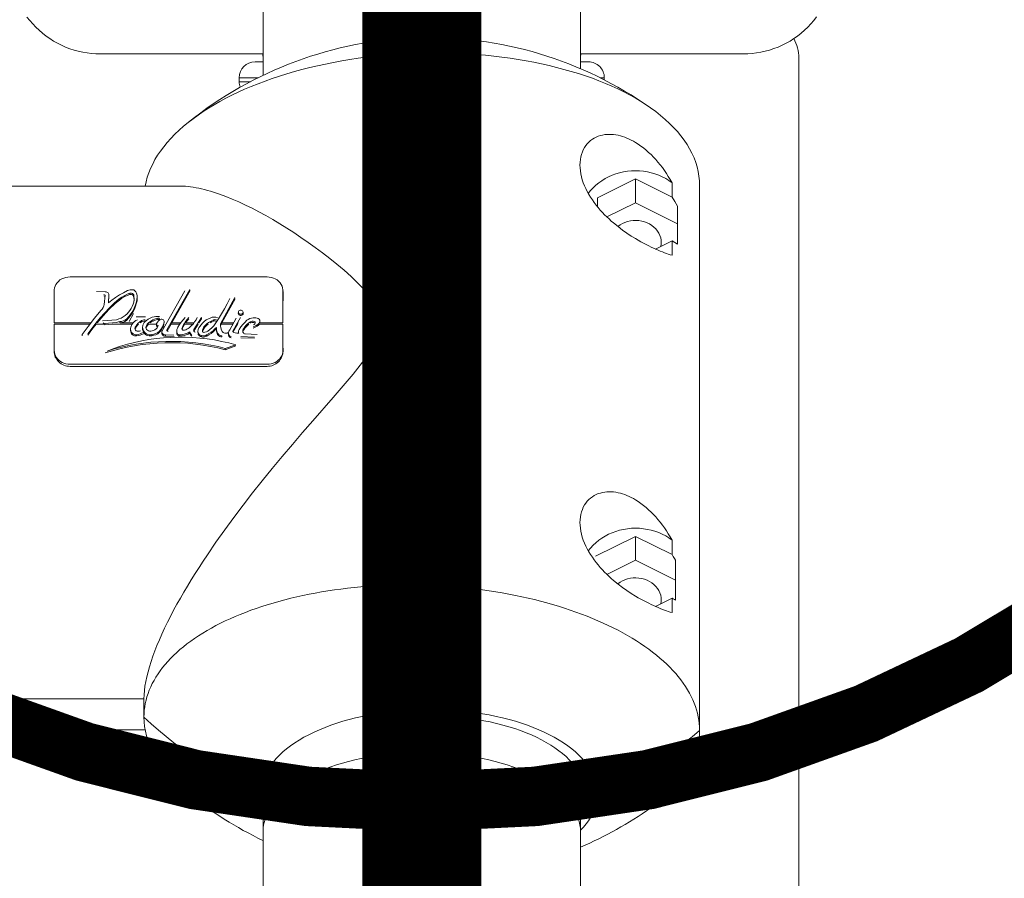
# Model space of a CAD drawing. Units: millimetres. Extents: x -5459 to 5774, y -11448 to 3265.
# Drawn here: x -51 to 73, y -156 to -48 of the extents above; entities that cross this region are included whole.
import ezdxf

# ---------------------------------------------------------------- set-up
doc = ezdxf.new("R2010")
doc.units = ezdxf.units.MM
doc.header["$MEASUREMENT"] = 0
doc.linetypes.add('CENTERX2', pattern=[4, 2.5, -0.5, 0.5, -0.5])
doc.layers.add('PRO_Equipment', color=7, linetype='Continuous', lineweight=20)
doc.layers.add('PRO_Free Space', color=104, linetype='CENTERX2', lineweight=20)
doc.layers.add('PRO_Setout Point', color=5, linetype='Continuous')

# ---------------------------------------------------------------- blocks, each defined once
blk = doc.blocks.new('ORIGIN')
at = {"layer": 'PRO_Setout Point', "const_width": 15}
blk.add_lwpolyline([(0, -262.5), (0, 262.5)], dxfattribs=at)
at = {"layer": 'PRO_Setout Point', "const_width": 7.5}
blk.add_lwpolyline([(-146.25, 0, 1), (146.25, 0, 1)], format="xyb", close=True, dxfattribs=at)

msp = doc.modelspace()

# ---------------------------------------------------------------- linework, layer by layer
at = {"layer": 'PRO_Equipment'}
for p, q in [((-21, -53), (-20, -53)), ((20, -53), (21, -53)), ((-23, -55), (-20.61, -55)), ((-23, -55.5), (-21.58, -55.5)), ((22.46, -55), (23, -55)), ((-30.42, -68.66), (-52.78, -68.66)), ((26.93, -70.74), (32.23, -73.39)), ((-46.31, -81.72), (-46.32, -81.89)), ((-17.48, -81.89), (-17.49, -81.72)), ((-39.42, -82.43), (-39.43, -82.28)), ((-36.29, -82.36), (-36.3, -82.52)), ((-35.86, -82.64), (-35.87, -82.49)), ((-37.21, -85.58), (-37.22, -85.42)), ((-36.87, -85.72), (-36.31, -84.72)), ((-36, -85.11), (-34.79, -85.12)), ((-23.11, -84.53), (-23.12, -84.68)), ((-22.51, -84.68), (-22.52, -84.53)), ((-41.7, -85.89), (-46.31, -85.89)), ((-38.04, -85.89), (-38.04, -85.73)), ((-36.68, -86.6), (-36.69, -86.75)), ((-35.17, -86.39), (-35.18, -86.54)), ((-33.42, -86.02), (-33.43, -86.17)), ((-32.45, -85.85), (-32.46, -85.7)), ((-31.59, -86.05), (-32.07, -86.91)), ((-26.93, -86.05), (-27.13, -86.2)), ((-25.87, -86.52), (-25.88, -86.67)), ((-21.58, -85.76), (-21.58, -85.91)), ((-20.38, -85.88), (-20.39, -85.73)), ((-32.75, -86.97), (-32.76, -87.12)), ((-30.86, -86.86), (-30.87, -87.01)), ((-30.84, -87.3), (-30.83, -87.15)), ((-28.69, -86.86), (-28.72, -86.93)), ((-24.33, -87.12), (-24.34, -87.27)), ((-23.09, -86.97), (-23.1, -87.12)), ((-21.07, -87.67), (-22.79, -87.61)), ((-21.07, -87.83), (-22.79, -87.77)), ((-23.41, -88.79), (-24.76, -89.26)), ((-24.76, -89.1), (-24.76, -89.26)), ((26.91, -115.78), (31.98, -118.31)), ((-52.78, -137.15), (-34.86, -137.15)), ((-20, -151.1), (-20, -164.8))]:
    msp.add_line(p, q, dxfattribs=at)
for points in [[(20, -53.86), (20, 0, 0.414214), (0, 20, 0.414214), (-20, 0), (-20, -54.7)], [(47.5, -360), (47.5, -52.5, 0.127321), (46.87, -50.07)], [(-20, -53), (-20, -52.5, 0.041889), (-20.04, -52)], [(-21, -53, 0.414188), (-23, -55), (-23, -55.5, 0.089562), (-22.87, -56.2)], [(23, -55.27), (23, -55, 0.414223), (21, -53)]]:
    msp.add_lwpolyline(points, format="xyb", dxfattribs=at)
for points in [[(-20, -52), (-24.11, -52), (-28.23, -52), (-32.34, -52), (-36.43, -52), (-40.5, -52), (-41.06, -51.99), (-41.62, -51.95), (-42.17, -51.88), (-42.72, -51.78), (-43.27, -51.66), (-43.81, -51.51), (-44.35, -51.34), (-44.88, -51.13), (-45.4, -50.9), (-45.9, -50.65), (-46.39, -50.38), (-46.87, -50.07), (-47.34, -49.75), (-47.79, -49.4), (-48.22, -49.02), (-48.63, -48.63), (-49.02, -48.22), (-49.39, -47.79), (-49.74, -47.35)], [(49.75, -47.34), (49.4, -47.79), (49.02, -48.22), (48.63, -48.63), (48.22, -49.02), (47.79, -49.39), (47.35, -49.74), (46.88, -50.07), (46.4, -50.37), (45.9, -50.65), (45.4, -50.9), (44.89, -51.13), (44.36, -51.33), (43.83, -51.51), (43.28, -51.66), (42.73, -51.78), (42.18, -51.88), (41.62, -51.95), (41.06, -51.99), (40.5, -52), (30.26, -52), (20, -52)], [(28.82, -58.78), (28.01, -58.23), (27.2, -57.69), (26.37, -57.17), (25.54, -56.67), (24.69, -56.18), (23.84, -55.71), (22.97, -55.26), (22.1, -54.82), (21.22, -54.4), (20.33, -54), (19.43, -53.62), (18.52, -53.25), (17.61, -52.9), (16.69, -52.58), (15.76, -52.27), (14.83, -51.97), (13.89, -51.7), (12.95, -51.45), (12, -51.21), (11.05, -51), (10.09, -50.8), (9.13, -50.63), (8.17, -50.47), (7.2, -50.33), (6.23, -50.21), (5.26, -50.11), (4.28, -50.04), (3.31, -49.98), (2.33, -49.94), (1.35, -49.92), (0.37, -49.92), (-0.6, -49.94), (-1.58, -49.98), (-2.55, -50.05), (-3.53, -50.13), (-4.5, -50.23), (-5.47, -50.35), (-6.44, -50.49), (-7.4, -50.65), (-8.36, -50.83), (-9.32, -51.02), (-10.27, -51.24), (-11.22, -51.48), (-12.16, -51.74), (-13.1, -52.01), (-14.03, -52.3), (-14.95, -52.62), (-15.87, -52.95), (-16.78, -53.3), (-17.69, -53.66), (-18.58, -54.05), (-19.47, -54.45), (-20.36, -54.87), (-21.23, -55.31), (-22.09, -55.77), (-22.95, -56.24), (-23.79, -56.73), (-24.63, -57.24), (-25.45, -57.76), (-26.26, -58.3), (-27.06, -58.85), (-27.85, -59.42), (-28.63, -60.01), (-29.4, -60.61)], [(28.83, -58.79), (28.2, -58.36), (27.55, -57.95), (26.87, -57.54), (26.17, -57.15), (25.45, -56.77), (24.7, -56.41), (23.93, -56.06), (23.14, -55.71), (22.32, -55.39), (21.49, -55.07), (20.62, -54.76), (19.74, -54.47), (18.84, -54.2), (17.92, -53.94), (16.99, -53.69), (16.05, -53.46), (15.09, -53.24), (14.12, -53.04), (13.14, -52.86), (12.14, -52.69), (11.12, -52.53), (10.1, -52.4), (9.06, -52.27), (8.01, -52.17), (6.95, -52.07), (5.89, -52), (4.83, -51.94), (3.76, -51.9), (2.69, -51.88), (1.61, -51.87), (0.53, -51.88), (-0.55, -51.91), (-1.63, -51.95), (-2.7, -52.01), (-3.77, -52.08), (-4.83, -52.17), (-5.89, -52.28), (-6.95, -52.41), (-8, -52.55), (-9.05, -52.7), (-10.09, -52.88), (-11.12, -53.06), (-12.13, -53.27), (-13.13, -53.48), (-14.12, -53.72), (-15.09, -53.96), (-16.05, -54.22), (-16.99, -54.5), (-17.92, -54.79), (-18.83, -55.09), (-19.74, -55.41), (-20.62, -55.75), (-21.48, -56.09), (-22.32, -56.45), (-23.13, -56.82), (-23.93, -57.2), (-24.7, -57.59), (-25.44, -57.99), (-26.16, -58.4), (-26.86, -58.82), (-27.54, -59.26), (-28.19, -59.7), (-28.82, -60.16), (-29.42, -60.62)], [(35, -68.57), (34.98, -67.98), (34.92, -67.4), (34.82, -66.82), (34.69, -66.24), (34.51, -65.66), (34.3, -65.09), (34.04, -64.52), (33.75, -63.96), (33.42, -63.41), (33.05, -62.86), (32.65, -62.32), (32.21, -61.79), (31.73, -61.26), (31.22, -60.75), (30.67, -60.24), (30.09, -59.74), (29.48, -59.26), (28.83, -58.79)], [(-29.42, -60.62), (-30.02, -61.11), (-30.58, -61.62), (-31.11, -62.12), (-31.61, -62.64), (-32.08, -63.16), (-32.51, -63.69), (-32.91, -64.23), (-33.28, -64.77), (-33.61, -65.32), (-33.9, -65.87), (-34.17, -66.42), (-34.39, -66.98), (-34.58, -67.53), (-34.74, -68.1), (-34.86, -68.66)], [(29.44, -76.58), (31.53, -75.54), (31.53, -77.35), (31.3, -77.29), (31.06, -77.21), (30.82, -77.13), (30.57, -77.04), (30.31, -76.94), (30.05, -76.84), (29.77, -76.72), (29.49, -76.6), (29.2, -76.47), (28.9, -76.33), (28.59, -76.18), (28.28, -76.02), (27.95, -75.85), (27.61, -75.67), (27.27, -75.47), (26.93, -75.27), (26.4, -74.94), (25.85, -74.58), (25.3, -74.19), (24.73, -73.76), (24.16, -73.29), (23.88, -73.05), (23.6, -72.79), (23.32, -72.53), (23.04, -72.25), (22.76, -71.96), (22.49, -71.67), (22.23, -71.36), (21.97, -71.04), (21.72, -70.72), (21.49, -70.38), (21.26, -70.04), (21.04, -69.69), (20.84, -69.33), (20.66, -68.97), (20.5, -68.6), (20.35, -68.23), (20.22, -67.85), (20.12, -67.47), (20.04, -67.1), (19.98, -66.73), (19.94, -66.36), (19.93, -66), (19.94, -65.64), (19.98, -65.3), (20.04, -64.97), (20.12, -64.66), (20.23, -64.35), (20.35, -64.07), (20.5, -63.8), (20.67, -63.55), (20.85, -63.32), (21.05, -63.11), (21.26, -62.92), (21.49, -62.75), (21.73, -62.61), (21.98, -62.48), (22.24, -62.37), (22.5, -62.28), (22.77, -62.22), (23.05, -62.17), (23.32, -62.14), (23.6, -62.13), (23.88, -62.13), (24.17, -62.16), (24.45, -62.19), (24.74, -62.25), (25.02, -62.32), (25.3, -62.4), (25.58, -62.49), (25.85, -62.6), (26.13, -62.72), (26.4, -62.85), (26.66, -62.99), (26.93, -63.14), (27.27, -63.36), (27.61, -63.6), (27.95, -63.85), (28.27, -64.12), (28.58, -64.4), (28.89, -64.69), (29.19, -64.99), (29.48, -65.31), (29.76, -65.64), (30.04, -65.97), (30.31, -66.32), (30.57, -66.68), (30.82, -67.05), (31.06, -67.43), (31.3, -67.82), (31.53, -68.22)], [(22.13, -71.24), (22.13, -70.14), (26.93, -67.74), (31.53, -70.04), (31.53, -68.22), (31.14, -67.94), (30.73, -67.69), (30.29, -67.47), (29.85, -67.28), (29.38, -67.11), (28.91, -66.97), (28.42, -66.86), (27.93, -66.79), (27.43, -66.74), (26.93, -66.72), (26.42, -66.74), (25.92, -66.79), (25.42, -66.87), (24.93, -66.98), (24.45, -67.12), (23.98, -67.29), (23.53, -67.49), (23.09, -67.71), (22.68, -67.97), (22.29, -68.25), (21.92, -68.55), (21.58, -68.87), (21.27, -69.22), (20.98, -69.58)], [(26.93, -67.74), (26.93, -70.74), (23.33, -72.54)], [(32.23, -71.16), (32.23, -75.96), (31.89, -75.74), (31.53, -75.54)], [(30.14, -76.23), (30.17, -76.01), (30.18, -75.79), (30.16, -75.47), (30.1, -75.17), (30, -74.87), (29.86, -74.58), (29.69, -74.31), (29.49, -74.05), (29.25, -73.82), (28.98, -73.61), (28.69, -73.42), (28.38, -73.27), (28.05, -73.14), (27.71, -73.05), (27.35, -72.99), (26.99, -72.97), (26.63, -72.98), (26.28, -73.03), (25.93, -73.11), (25.6, -73.22), (25.28, -73.36), (24.98, -73.53), (24.7, -73.73)], [(-29.21, -81.66), (-32.1, -86.78), (-32.11, -86.83)], [(-29.19, -81.8), (-31.5, -85.89), (-30.39, -85.89)], [(-40.22, -85.62), (-39.63, -85.6), (-39.03, -85.55), (-38.44, -85.48), (-38.15, -85.39), (-37.86, -85.27), (-37.6, -85.12), (-37.35, -84.95), (-37.13, -84.75), (-36.93, -84.54), (-36.77, -84.31), (-36.63, -84.06), (-36.48, -83.81), (-36.37, -83.54), (-36.29, -83.26), (-36.25, -82.97), (-36.24, -82.83), (-36.26, -82.59), (-36.29, -82.36)], [(-39.89, -82.56), (-39.97, -82.5), (-40.07, -82.46)], [(-36.79, -82.14), (-37.12, -82.27), (-37.43, -82.42)], [(-36.79, -82.3), (-37.11, -82.43), (-37.42, -82.57)], [(-36.29, -82.36), (-36.35, -82.27), (-36.44, -82.2), (-36.55, -82.15), (-36.67, -82.13), (-36.79, -82.14)], [(-36.26, -83.05), (-36.25, -82.98), (-36.27, -82.74), (-36.3, -82.52), (-36.36, -82.43), (-36.45, -82.35), (-36.55, -82.31), (-36.67, -82.29), (-36.79, -82.3), (-36.79, -82.14)], [(-27.14, -86.04), (-27.3, -86.21), (-27.44, -86.4), (-27.55, -86.61), (-27.59, -86.68), (-27.62, -86.77), (-27.63, -86.85), (-27.63, -86.87), (-27.62, -86.95), (-27.58, -87.03), (-27.54, -87.1), (-27.33, -87.07), (-27.14, -87.01), (-26.96, -86.91), (-26.69, -86.71), (-26.44, -86.49), (-26.21, -86.25), (-26.01, -86), (-25.59, -85.39), (-25.21, -84.76), (-24.84, -84.13), (-24.5, -83.48), (-24.18, -82.82)], [(-23.54, -82.7), (-25.34, -86), (-25.35, -86.16), (-25.35, -86.28), (-25.32, -86.48), (-25.27, -86.68), (-25.19, -86.88), (-25.13, -86.98), (-25.04, -87.08), (-24.93, -87.14), (-24.79, -87.18), (-24.65, -87.19), (-24.52, -87.16), (-24.4, -87.1)], [(-23.52, -82.84), (-25.19, -85.89), (-23.71, -85.89)], [(-17.48, -81.99), (-17.48, -82.74), (-17.49, -83.51), (-17.49, -84.29), (-17.49, -85.08), (-17.49, -85.89)], [(-38.73, -83.37), (-39.35, -83.98), (-39.94, -84.6), (-40.51, -85.25), (-41.06, -85.91), (-41.58, -86.58), (-42.07, -87.27)], [(-38.72, -83.52), (-39.3, -84.09), (-39.86, -84.68), (-40.39, -85.27), (-40.91, -85.89)], [(-34.86, -85.48), (-35.02, -85.5), (-35.16, -85.54), (-35.3, -85.6), (-35.29, -85.76), (-35.48, -85.89)], [(-33.87, -85.51), (-34.07, -85.61), (-34.26, -85.74), (-34.43, -85.89), (-34.58, -86.05), (-34.7, -86.23), (-34.69, -86.39)], [(-33.25, -85.3), (-33.47, -85.34), (-33.68, -85.41), (-33.87, -85.51), (-33.86, -85.66), (-34.06, -85.77), (-34.24, -85.89)], [(-32.99, -85.33), (-33.08, -85.3), (-33.16, -85.29), (-33.25, -85.3), (-33.25, -85.46), (-33.47, -85.5), (-33.67, -85.57), (-33.86, -85.66)], [(-32.98, -85.5), (-33.06, -85.47), (-33.16, -85.45), (-33.25, -85.46)], [(-29.36, -85.21), (-29.57, -85.46), (-29.77, -85.72), (-29.95, -85.99), (-30.07, -86.2), (-30.15, -86.42), (-30.21, -86.65), (-30.19, -86.72), (-30.15, -86.77), (-30.09, -86.82), (-29.91, -86.8), (-29.74, -86.75), (-29.58, -86.69), (-29.43, -86.6), (-29.3, -86.49), (-29.05, -86.27), (-28.82, -86.03), (-28.62, -85.77), (-28.44, -85.5), (-28.29, -85.22)], [(-29.34, -85.36), (-29.56, -85.62), (-29.77, -85.89), (-28.71, -85.89)], [(-28.08, -85.89), (-27.75, -85.37), (-27.76, -85.22), (-28.7, -86.71), (-28.73, -86.77), (-28.74, -86.84), (-28.74, -86.85), (-28.73, -86.92), (-28.69, -86.98), (-28.63, -87.03), (-28.56, -87.06)], [(-27.62, -86.95), (-27.59, -86.85), (-27.54, -86.76), (-27.43, -86.56), (-27.29, -86.37), (-27.13, -86.2), (-27.14, -86.04), (-26.85, -85.84), (-26.55, -85.66), (-26.23, -85.51)], [(-25.88, -85.52), (-25.96, -85.49), (-26.05, -85.47), (-26.14, -85.48), (-26.23, -85.51), (-26.22, -85.67), (-26.45, -85.77), (-26.67, -85.89)], [(-22.85, -85.19), (-23.76, -86.83), (-23.75, -86.98), (-23.77, -87.03)], [(-46.32, -89.47), (-46.32, -88.6), (-46.31, -87.74), (-46.31, -86.89), (-46.31, -86.05)], [(-40.13, -85.89), (-40.06, -85.97), (-39.99, -86.05), (-41.04, -86.05), (-41.57, -86.73), (-42.07, -87.43)], [(-36.04, -86.34), (-36.09, -86.42), (-36.12, -86.51), (-36.13, -86.59), (-36.13, -86.62), (-36.11, -86.72), (-36.07, -86.81), (-35.99, -86.9), (-35.85, -86.93), (-35.71, -86.94), (-35.56, -86.92), (-35.43, -86.87)], [(-36.03, -86.5), (-36.09, -86.59), (-36.12, -86.7)], [(-35.3, -85.6), (-35.52, -85.76), (-35.72, -85.94), (-35.9, -86.13), (-36.04, -86.34), (-36.03, -86.5), (-35.93, -86.34), (-35.81, -86.19), (-35.67, -86.05)], [(-34.85, -85.64), (-35.01, -85.65), (-35.16, -85.7), (-35.29, -85.76)], [(-33.42, -86.05), (-34.42, -86.05), (-34.57, -86.21), (-34.69, -86.39), (-34.72, -86.47), (-34.74, -86.55)], [(-32.11, -86.84), (-32.11, -86.83), (-32.09, -86.89), (-32.04, -86.94), (-31.97, -86.96)], [(-30.5, -86.05), (-31.59, -86.05), (-31.54, -85.97), (-31.5, -85.89)], [(-29.94, -86.15), (-30.04, -86.33), (-30.13, -86.53), (-30.19, -86.72)], [(-28.84, -86.05), (-29.88, -86.05), (-29.94, -86.15), (-29.95, -85.99)], [(-28.18, -86.05), (-28.69, -86.86), (-28.7, -86.71)], [(-25.87, -86.64), (-26.03, -86.76), (-26.17, -86.89), (-26.29, -87.03)], [(-25.88, -85.69), (-25.96, -85.65), (-26.05, -85.63), (-26.14, -85.64), (-26.22, -85.67)], [(-25.33, -86.15), (-25.34, -86.31), (-25.34, -86.35)], [(-23.8, -86.05), (-25.27, -86.05), (-25.23, -85.97), (-25.19, -85.89)], [(-23.14, -85.89), (-23.19, -85.97), (-23.23, -86.05), (-23.75, -86.98)], [(-21.19, -86.13), (-21.12, -86.08), (-21.05, -86.01), (-21.01, -85.93), (-20.99, -85.85), (-20.99, -85.82), (-21, -85.74), (-21.11, -85.69), (-21.23, -85.67), (-21.36, -85.67), (-21.48, -85.7), (-21.58, -85.76), (-21.79, -85.89), (-21.98, -86.04), (-22.15, -86.22), (-22.3, -86.4), (-22.42, -86.6), (-22.49, -86.69), (-22.54, -86.8), (-22.55, -86.91), (-22.55, -86.94), (-22.53, -87.05), (-22.48, -87.15), (-22.41, -87.22), (-22.32, -87.26), (-22.23, -87.28), (-20.75, -87.34)], [(-22.41, -86.75), (-22.48, -86.83), (-22.52, -86.92), (-22.54, -87.01)], [(-21.79, -86.05), (-21.97, -86.2), (-22.14, -86.37), (-22.29, -86.56), (-22.41, -86.75), (-22.42, -86.6)], [(-21.03, -85.89), (-21.15, -85.84), (-21.28, -85.82), (-21.41, -85.84), (-21.54, -85.89)], [(-17.49, -86.05), (-17.49, -86.89), (-17.49, -87.74), (-17.49, -88.6), (-17.48, -89.47)], [(-31.21, -87.59), (-32.3, -87.56), (-32.3, -87.4), (-31.22, -87.43)], [(-24.76, -89.26), (-25.69, -89.03), (-26.62, -88.84), (-27.57, -88.68), (-28.52, -88.55), (-29.47, -88.46), (-30.43, -88.4), (-31.39, -88.38), (-32.36, -88.39), (-33.32, -88.43), (-34.28, -88.51), (-35.23, -88.62), (-36.18, -88.76), (-37.12, -88.94), (-38.05, -89.15), (-38.97, -89.4), (-39.88, -89.67)], [(-17.48, -89.47), (-17.49, -89.65), (-17.52, -89.83), (-17.57, -90.01), (-17.63, -90.18), (-17.72, -90.35), (-17.82, -90.51), (-17.93, -90.66), (-18.06, -90.8), (-18.21, -90.92), (-18.37, -91.04), (-18.54, -91.13), (-18.72, -91.21), (-18.9, -91.28), (-19.09, -91.32), (-19.29, -91.35), (-19.49, -91.36), (-44.31, -91.36), (-44.51, -91.35), (-44.71, -91.32), (-44.9, -91.28), (-45.08, -91.21), (-45.26, -91.13), (-45.43, -91.04), (-45.59, -90.92), (-45.74, -90.8), (-45.87, -90.66), (-45.98, -90.51), (-46.08, -90.35), (-46.17, -90.19), (-46.23, -90.01), (-46.28, -89.83), (-46.31, -89.65), (-46.32, -89.47)], [(31.53, -120.57), (31.53, -122.39), (31.3, -122.32), (31.06, -122.25), (30.82, -122.16), (30.57, -122.07), (30.31, -121.98), (30.05, -121.87), (29.77, -121.76), (29.49, -121.64), (29.2, -121.5), (28.9, -121.36), (28.59, -121.21), (28.28, -121.05), (27.95, -120.88), (27.61, -120.7), (27.27, -120.51), (26.93, -120.3), (26.4, -119.97), (25.85, -119.61), (25.3, -119.22), (24.73, -118.79), (24.16, -118.33), (23.88, -118.08), (23.6, -117.83), (23.32, -117.56), (23.04, -117.29), (22.76, -117), (22.49, -116.7), (22.23, -116.39), (21.97, -116.08), (21.72, -115.75), (21.49, -115.42), (21.26, -115.07), (21.04, -114.72), (20.84, -114.36), (20.66, -114), (20.5, -113.63), (20.35, -113.26), (20.22, -112.88), (20.12, -112.51), (20.04, -112.13), (19.98, -111.76), (19.94, -111.39), (19.93, -111.03), (19.94, -110.68), (19.98, -110.33), (20.04, -110.01), (20.12, -109.69), (20.23, -109.39), (20.35, -109.1), (20.5, -108.83), (20.67, -108.58), (20.85, -108.36), (21.05, -108.15), (21.26, -107.96), (21.49, -107.79), (21.73, -107.64), (21.98, -107.51), (22.24, -107.4), (22.5, -107.32), (22.77, -107.25), (23.05, -107.2), (23.32, -107.17), (23.6, -107.16), (23.88, -107.17), (24.17, -107.19), (24.45, -107.23), (24.74, -107.28), (25.02, -107.35), (25.3, -107.43), (25.58, -107.52), (25.85, -107.63), (26.13, -107.75), (26.4, -107.88), (26.66, -108.02), (26.93, -108.18), (27.27, -108.4), (27.61, -108.63), (27.95, -108.88), (28.27, -109.15), (28.58, -109.43), (28.89, -109.72), (29.19, -110.02), (29.48, -110.34), (29.76, -110.67), (30.04, -111.01), (30.31, -111.36), (30.57, -111.72), (30.82, -112.09), (31.06, -112.47), (31.3, -112.85), (31.53, -113.25)], [(21.88, -115.29), (26.91, -112.78), (31.53, -115.08), (31.53, -113.25), (31.14, -112.98), (30.73, -112.73), (30.29, -112.5), (29.85, -112.31), (29.38, -112.14), (28.91, -112), (28.42, -111.9), (27.93, -111.82), (27.43, -111.77), (26.93, -111.76), (26.42, -111.77), (25.92, -111.82), (25.42, -111.9), (24.93, -112.01), (24.45, -112.15), (23.98, -112.32), (23.53, -112.52), (23.09, -112.75), (22.68, -113), (22.29, -113.28), (21.92, -113.58), (21.58, -113.91), (21.27, -114.25), (20.98, -114.62)], [(26.91, -112.78), (26.91, -115.78), (23.33, -117.57)], [(31.53, -115.08), (31.68, -115.32), (31.83, -115.56), (31.98, -115.79), (31.98, -120.83), (31.83, -120.74), (31.68, -120.65), (31.53, -120.57), (29.44, -121.61)], [(-35, -135.57), (-34.99, -135.13), (-34.96, -134.7), (-34.9, -134.28), (-34.83, -133.85), (-34.74, -133.43), (-34.62, -133.01), (-34.48, -132.59), (-34.33, -132.17), (-34.15, -131.75), (-33.95, -131.34), (-33.73, -130.93), (-33.49, -130.52), (-33.23, -130.12), (-32.95, -129.71), (-32.65, -129.32), (-32.33, -128.93), (-31.99, -128.54), (-31.64, -128.16), (-31.26, -127.79), (-30.87, -127.42), (-30.46, -127.05), (-30.03, -126.69), (-29.58, -126.34), (-29.11, -125.99), (-28.62, -125.65), (-28.12, -125.31), (-27.59, -124.98), (-27.05, -124.66), (-26.5, -124.34), (-25.93, -124.03), (-25.35, -123.73), (-24.75, -123.44), (-24.14, -123.16), (-23.51, -122.88), (-22.87, -122.62), (-22.22, -122.36), (-21.55, -122.1), (-20.87, -121.86), (-20.17, -121.63), (-19.46, -121.4), (-18.73, -121.18), (-18, -120.97), (-17.26, -120.77), (-16.51, -120.58), (-15.75, -120.41), (-14.98, -120.24), (-14.2, -120.08), (-13.42, -119.93), (-12.63, -119.79), (-11.82, -119.66), (-11.01, -119.54), (-10.2, -119.43), (-9.37, -119.33), (-8.53, -119.24), (-7.69, -119.16), (-6.85, -119.09), (-6, -119.03), (-5.15, -118.98), (-4.3, -118.94), (-3.45, -118.91), (-2.59, -118.9), (-1.74, -118.89), (-0.88, -118.9), (-0.02, -118.91), (0.85, -118.94), (1.71, -118.97), (2.57, -119.02), (3.43, -119.08), (4.28, -119.15), (5.13, -119.22), (5.98, -119.31), (6.82, -119.41), (7.66, -119.52), (8.5, -119.64), (9.33, -119.77), (10.15, -119.91), (10.98, -120.06), (11.8, -120.22), (12.6, -120.39), (13.4, -120.56), (14.19, -120.75), (14.97, -120.95), (15.74, -121.15), (16.49, -121.37), (17.24, -121.59), (17.98, -121.82), (18.71, -122.07), (19.43, -122.32), (20.14, -122.57), (20.83, -122.84), (21.52, -123.12), (22.2, -123.41), (22.86, -123.7), (23.5, -124), (24.13, -124.31), (24.74, -124.62), (25.34, -124.94), (25.92, -125.26), (26.49, -125.6), (27.04, -125.94), (27.57, -126.28), (28.09, -126.64), (28.6, -127), (29.09, -127.36), (29.56, -127.74), (30.01, -128.12), (30.45, -128.5), (30.86, -128.88), (31.25, -129.27), (31.63, -129.67), (31.99, -130.06), (32.32, -130.46), (32.64, -130.87), (32.94, -131.27), (33.22, -131.69), (33.48, -132.1), (33.72, -132.52), (33.94, -132.94), (34.14, -133.37), (34.32, -133.79), (34.48, -134.22), (34.62, -134.65), (34.73, -135.08), (34.83, -135.51), (34.9, -135.94), (34.96, -136.37), (34.99, -136.8), (35, -137.24)], [(30.14, -121.26), (30.17, -121.04), (30.18, -120.82), (30.16, -120.51), (30.1, -120.2), (30, -119.9), (29.86, -119.61), (29.69, -119.34), (29.49, -119.08), (29.25, -118.85), (28.98, -118.64), (28.69, -118.46), (28.38, -118.3), (28.05, -118.18), (27.71, -118.09), (27.35, -118.03), (26.99, -118), (26.63, -118.02), (26.28, -118.06), (25.93, -118.14), (25.6, -118.25), (25.28, -118.39), (24.98, -118.57), (24.7, -118.77)], [(20, -165.21), (20, -150), (20, -142.92)], [(-20, -145.19), (-20, -150), (-20, -164.8)]]:
    msp.add_lwpolyline(points, dxfattribs=at)
at = {"layer": 'PRO_Equipment', "extrusion": (0, 0, -1)}
for points in [[(-31.53, -70.04), (-31.89, -70.6), (-32.23, -71.16)], [(35.86, -82.64), (35.85, -82.8), (35.87, -83.09), (35.92, -83.37)], [(36.66, -86.87), (36.68, -86.68), (36.68, -86.6), (36.65, -86.41), (36.58, -86.22), (36.48, -86.04), (36.36, -85.87), (36.21, -85.72), (36.03, -85.6), (35.83, -85.5)], [(34.93, -87.07), (35.03, -86.93), (35.11, -86.78), (35.16, -86.61), (35.17, -86.45), (35.17, -86.39), (35.15, -86.28), (35.13, -86.18), (35.07, -86.01), (34.97, -85.85), (34.85, -85.71), (34.7, -85.59), (34.47, -85.43), (34.22, -85.29), (33.95, -85.17), (33.73, -85.12), (33.5, -85.09), (33.27, -85.08), (33.04, -85.1)], [(30.46, -87.37), (30.55, -87.37), (30.65, -87.34), (30.73, -87.3), (30.79, -87.23), (30.83, -87.15), (30.85, -87.04), (30.86, -86.93), (30.86, -86.86), (30.84, -86.71), (30.79, -86.57), (30.72, -86.43), (30.53, -86.1), (30.31, -85.79), (30.07, -85.49), (29.81, -85.2)], [(22.51, -84.68), (22.5, -84.7), (22.52, -84.79), (22.58, -84.87), (22.66, -84.93), (22.76, -84.96), (22.87, -84.96), (22.97, -84.93), (23.05, -84.87), (23.1, -84.79), (23.12, -84.7), (23.12, -84.68)], [(34.94, -87.23), (35.04, -87.08), (35.12, -86.93), (35.17, -86.77), (35.18, -86.6), (35.18, -86.54)], [(33.26, -86.36), (33.33, -86.34), (33.38, -86.3), (33.42, -86.24), (33.43, -86.19), (33.43, -86.17)], [(32.48, -86.05), (32.55, -86.29), (32.65, -86.52), (32.77, -86.74)], [(32.45, -85.85), (32.44, -85.87), (32.45, -85.88)], [(35.07, -87.26), (35.27, -87.35), (35.48, -87.43), (35.7, -87.49), (35.92, -87.53)], [(32.3, -87.56), (32.42, -87.54), (32.53, -87.5), (32.63, -87.43), (32.7, -87.35), (32.75, -87.25), (32.76, -87.14), (32.76, -87.11)], [(28.95, -87.56), (29.05, -87.49), (29.14, -87.4), (29.19, -87.29), (29.22, -87.18), (29.44, -87.3), (29.68, -87.4), (29.93, -87.47), (30.19, -87.51), (30.45, -87.53)], [(27.76, -87.48), (27.91, -87.42), (28.03, -87.33), (28.12, -87.22), (28.18, -87.09), (28.2, -86.95)], [(27.09, -87.55), (27.21, -87.62), (27.35, -87.66), (27.49, -87.68), (27.63, -87.67), (27.77, -87.64), (27.88, -87.59), (27.99, -87.53), (28.08, -87.45), (28.15, -87.35), (28.19, -87.24)], [(24.31, -87.56), (24.34, -87.44), (24.35, -87.32), (24.34, -87.27)], [(23.1, -87.2), (23.11, -87.15), (23.1, -87.12)], [(29.42, -145.18), (30.04, -144.67), (30.63, -144.14), (31.18, -143.61), (31.7, -143.06), (32.18, -142.52), (32.63, -141.96), (33.03, -141.4), (33.41, -140.83), (33.74, -140.25), (34.03, -139.68), (34.29, -139.09), (34.51, -138.51), (34.68, -137.92), (34.82, -137.33), (34.92, -136.75), (34.98, -136.16), (35, -135.57)], [(-35, -137.24), (-34.98, -137.82), (-34.92, -138.41), (-34.82, -138.99), (-34.69, -139.57), (-34.51, -140.14), (-34.3, -140.71), (-34.04, -141.28), (-33.75, -141.84), (-33.42, -142.4), (-33.05, -142.94), (-32.65, -143.49), (-32.21, -144.02), (-31.73, -144.54), (-31.22, -145.06), (-30.67, -145.56), (-30.09, -146.06), (-29.48, -146.54), (-28.83, -147.02)], [(20, -150), (19.98, -149.56), (19.92, -149.13), (19.83, -148.69), (19.7, -148.26), (19.53, -147.84), (19.32, -147.41), (19.07, -146.99), (18.79, -146.58), (18.48, -146.17), (18.13, -145.77), (17.74, -145.38), (17.32, -145), (16.87, -144.63), (16.38, -144.26), (15.87, -143.91), (15.32, -143.57), (14.75, -143.24), (14.14, -142.93), (13.51, -142.63), (12.86, -142.34), (12.18, -142.07), (11.47, -141.81), (10.75, -141.57), (10, -141.34), (9.23, -141.13), (8.45, -140.94), (7.65, -140.76), (6.84, -140.6), (6.01, -140.46), (5.18, -140.34), (4.33, -140.24), (3.47, -140.15), (2.61, -140.09), (1.74, -140.04), (0.87, -140.01), (0, -140), (-0.87, -140.01), (-1.74, -140.04), (-2.61, -140.09), (-3.47, -140.15), (-4.33, -140.24), (-5.18, -140.34), (-6.01, -140.46), (-6.84, -140.6), (-7.65, -140.76), (-8.45, -140.94), (-9.23, -141.13), (-10, -141.34), (-10.75, -141.57), (-11.47, -141.81), (-12.18, -142.07), (-12.86, -142.34), (-13.51, -142.63), (-14.14, -142.93), (-14.75, -143.24), (-15.32, -143.57), (-15.87, -143.91), (-16.38, -144.26), (-16.87, -144.63), (-17.32, -145), (-17.74, -145.38), (-18.13, -145.77), (-18.48, -146.17), (-18.79, -146.58), (-19.07, -146.99), (-19.32, -147.41), (-19.53, -147.84), (-19.7, -148.26), (-19.83, -148.69), (-19.92, -149.13), (-19.98, -149.56), (-20, -150)]]:
    msp.add_lwpolyline(points, dxfattribs=at)
at = {"layer": 'PRO_Equipment'}
msp.add_lwpolyline([(-37.42, -82.57), (-37.77, -82.78), (-38.1, -83.01), (-38.42, -83.26), (-38.72, -83.52), (-38.73, -83.37), (-38.43, -83.1), (-38.11, -82.86), (-37.78, -82.63), (-37.43, -82.42)], close=True, dxfattribs=at)
at = {"layer": 'PRO_Equipment', "extrusion": (0, 0, -1)}
msp.add_lwpolyline([(23.11, -84.53), (23.09, -84.45), (23.03, -84.38), (22.95, -84.32), (22.86, -84.29), (22.76, -84.29), (22.67, -84.32), (22.59, -84.38), (22.54, -84.45), (22.52, -84.53), (22.52, -84.55), (22.53, -84.64), (22.58, -84.71), (22.66, -84.77), (22.76, -84.8), (22.86, -84.8), (22.96, -84.77), (23.04, -84.71), (23.09, -84.64), (23.11, -84.55)], close=True, dxfattribs=at)
at = {"layer": 'PRO_Equipment'}
for points in [[(20, -149.81, 0), (20.36, -149.42, 0), (20.7, -149.02, 0), (20.99, -148.61, 0), (21.26, -148.19, 0), (21.49, -147.77, 0), (21.68, -147.35, 0), (21.84, -146.92, 0), (21.97, -146.49, 0), (22.06, -146.06, 0), (22.11, -145.62, 0), (22.13, -145.19, 0), (22.11, -144.73, 0), (22.05, -144.27, 0), (21.95, -143.82, 0), (21.81, -143.37, 0), (21.64, -142.92, 0), (21.42, -142.48, 0), (21.17, -142.04, 0), (20.88, -141.61, 0), (20.56, -141.18, 0), (20.19, -140.76, 0), (19.8, -140.35, 0), (19.36, -139.95, 0), (18.89, -139.56, 0), (18.39, -139.18, 0), (17.86, -138.81, 0), (17.3, -138.45, 0), (16.7, -138.1, 0), (16.08, -137.77, 0), (15.43, -137.45, 0), (14.75, -137.15, 0), (14.04, -136.86, 0), (13.31, -136.58, 0), (12.56, -136.33, 0), (11.79, -136.08, 0), (11, -135.86, 0), (10.18, -135.65, 0), (9.36, -135.46, 0), (8.51, -135.29, 0), (7.65, -135.13, 0), (6.78, -135, 0), (5.9, -134.88, 0), (5.01, -134.78, 0), (4.11, -134.71, 0), (3.2, -134.65, 0), (2.29, -134.61, 0), (1.38, -134.59, 0), (0.47, -134.59, 0), (-0.44, -134.61, 0), (-1.35, -134.65, 0), (-2.25, -134.71, 0), (-3.15, -134.78, 0), (-4.04, -134.88, 0), (-4.93, -135, 0), (-5.8, -135.13, 0), (-6.66, -135.29, 0), (-7.5, -135.46, 0), (-8.33, -135.65, 0), (-9.14, -135.86, 0), (-9.94, -136.08, 0), (-10.71, -136.33, 0), (-11.46, -136.58, 0), (-12.19, -136.86, 0), (-12.89, -137.15, 0), (-13.57, -137.45, 0), (-14.22, -137.77, 0), (-14.85, -138.1, 0), (-15.44, -138.45, 0), (-16.01, -138.81, 0), (-16.54, -139.18, 0), (-17.04, -139.56, 0), (-17.51, -139.95, 0), (-17.94, -140.35, 0), (-18.34, -140.76, 0), (-18.7, -141.18, 0), (-19.03, -141.61, 0), (-19.32, -142.04, 0), (-19.57, -142.48, 0), (-19.78, -142.92, 0), (-19.96, -143.37, 0), (-20.1, -143.82, 0), (-20.19, -144.27, 0), (-20.25, -144.73, 0), (-20.27, -145.19, 0), (-21.45, -144.66, 0), (-22.61, -144.11, 0), (-23.76, -143.53, 0), (-24.89, -142.93, 0), (-26, -142.3, 0), (-27.08, -141.65, 0), (-28.15, -140.97, 0), (-29.2, -140.27, 0), (-30.23, -139.54, 0), (-31.23, -138.79, 0), (-32.21, -138.02, 0), (-33.16, -137.22, 0), (-34.09, -136.4, 0), (-35, -135.57, 0), (-35, -133.26, 0), (-34.99, -132.75, 0), (-34.94, -132.21, 0), (-34.87, -131.66, 0), (-34.77, -131.07, 0), (-34.65, -130.47, 0), (-34.49, -129.85, 0), (-34.31, -129.21, 0), (-34.11, -128.56, 0), (-33.88, -127.89, 0), (-33.63, -127.21, 0), (-33.36, -126.52, 0), (-33.06, -125.81, 0), (-32.74, -125.09, 0), (-32.4, -124.36, 0), (-32.03, -123.61, 0), (-31.65, -122.86, 0), (-31.26, -122.1, 0), (-30.84, -121.34, 0), (-30.41, -120.58, 0), (-29.97, -119.81, 0), (-29.51, -119.04, 0), (-29.04, -118.26, 0), (-28.55, -117.48, 0), (-28.05, -116.69, 0), (-27.53, -115.9, 0), (-27.01, -115.11, 0), (-25.93, -113.53, 0), (-24.82, -111.97, 0), (-23.68, -110.41, 0), (-22.51, -108.85, 0), (-21.31, -107.31, 0), (-20.09, -105.77, 0), (-18.85, -104.24, 0), (-17.58, -102.71, 0), (-16.3, -101.19, 0), (-15.02, -99.69, 0), (-13.73, -98.21, 0), (-11.16, -95.27, 0), (-9.89, -93.81, 0), (-8.64, -92.34, 0), (-8.04, -91.6, 0), (-7.45, -90.85, 0), (-6.88, -90.09, 0), (-6.61, -89.7, 0), (-6.36, -89.31, 0), (-6.11, -88.92, 0), (-5.89, -88.52, 0), (-5.68, -88.11, 0), (-5.5, -87.69, 0), (-5.35, -87.27, 0), (-5.28, -87.05, 0), (-5.23, -86.84, 0), (-5.19, -86.62, 0), (-5.16, -86.4, 0), (-5.14, -86.19, 0), (-5.14, -85.97, 0), (-5.15, -85.66, 0), (-5.18, -85.36, 0), (-5.24, -85.06, 0), (-5.32, -84.77, 0), (-5.42, -84.48, 0), (-5.54, -84.2, 0), (-5.67, -83.93, 0), (-5.81, -83.67, 0), (-5.96, -83.41, 0), (-6.12, -83.16, 0), (-6.47, -82.67, 0), (-6.84, -82.2, 0), (-7.23, -81.75, 0), (-7.63, -81.31, 0), (-8.05, -80.88, 0), (-8.48, -80.46, 0), (-8.91, -80.05, 0), (-9.79, -79.26, 0), (-10.68, -78.5, 0), (-11.59, -77.77, 0), (-12.5, -77.06, 0), (-13.41, -76.39, 0), (-14.32, -75.74, 0), (-15.22, -75.11, 0), (-16.12, -74.51, 0), (-17.01, -73.94, 0), (-17.9, -73.39, 0), (-18.78, -72.87, 0), (-19.65, -72.37, 0), (-20.52, -71.9, 0), (-21.37, -71.45, 0), (-22.22, -71.04, 0), (-23.05, -70.65, 0), (-23.88, -70.29, 0), (-24.69, -69.96, 0), (-25.48, -69.67, 0), (-25.87, -69.53, 0), (-26.25, -69.41, 0), (-26.63, -69.29, 0), (-27, -69.19, 0), (-27.37, -69.09, 0), (-27.73, -69, 0), (-28.09, -68.92, 0), (-28.44, -68.85, 0), (-28.78, -68.79, 0), (-29.12, -68.75, 0), (-29.45, -68.71, 0), (-29.78, -68.68, 0), (-30.1, -68.66, 0), (-30.41, -68.66, 0)], [(20, -147.44, 0), (20.16, -147.07, 0), (20.29, -146.7, 0), (20.4, -146.32, 0), (20.47, -145.94, 0), (20.51, -145.57, 0), (20.53, -145.19, 0), (22.13, -145.19, 0), (23.3, -144.66, 0), (24.47, -144.11, 0), (25.61, -143.54, 0), (26.73, -142.94, 0), (27.84, -142.31, 0), (28.93, -141.65, 0), (30, -140.98, 0), (31.04, -140.28, 0), (32.07, -139.55, 0), (33.07, -138.8, 0), (34.05, -138.03, 0), (35, -137.24, 0), (35, -68.57, 0), (35, -137.24, 0), (34.05, -138.03, 0), (33.07, -138.8, 0), (32.07, -139.55, 0), (31.04, -140.28, 0), (30, -140.98, 0), (28.93, -141.65, 0), (27.84, -142.31, 0), (26.73, -142.94, 0), (25.61, -143.54, 0), (24.47, -144.11, 0), (23.3, -144.66, 0), (22.13, -145.19, 0), (20.53, -145.19, 0), (20.51, -144.75, 0), (20.45, -144.31, 0), (20.35, -143.87, 0), (20.21, -143.44, 0), (20.04, -143.01, 0), (19.82, -142.58, 0), (19.57, -142.16, 0), (19.28, -141.74, 0), (18.95, -141.33, 0), (18.59, -140.93, 0), (18.19, -140.54, 0), (17.75, -140.16, 0), (17.28, -139.79, 0), (16.78, -139.43, 0), (16.25, -139.08, 0), (15.69, -138.74, 0), (15.09, -138.41, 0), (14.47, -138.1, 0), (13.82, -137.81, 0), (13.15, -137.52, 0), (12.45, -137.26, 0), (11.72, -137.01, 0), (10.98, -136.77, 0), (10.21, -136.56, 0), (9.43, -136.36, 0), (8.63, -136.17, 0), (7.81, -136.01, 0), (6.98, -135.87, 0), (6.14, -135.74, 0), (5.29, -135.63, 0), (4.43, -135.54, 0), (3.56, -135.47, 0), (2.68, -135.43, 0), (1.81, -135.4, 0), (0.93, -135.39, 0)], [(-46.32, -81.99, 0), (-46.32, -82.74, 0), (-46.31, -83.51, 0), (-46.31, -84.29, 0), (-46.31, -85.08, 0), (-46.31, -85.89, 0), (-46.31, -81.82, 0), (-46.31, -81.72, 0), (-46.27, -81.48, 0), (-46.2, -81.25, 0), (-46.09, -81.04, 0), (-45.95, -80.83, 0), (-45.78, -80.65, 0), (-45.58, -80.48, 0), (-45.35, -80.35, 0), (-45.11, -80.24, 0), (-44.85, -80.16, 0), (-44.58, -80.11, 0), (-44.31, -80.09, 0), (-19.49, -80.09, 0), (-19.22, -80.11, 0), (-18.95, -80.16, 0), (-18.69, -80.24, 0), (-18.45, -80.35, 0), (-18.22, -80.48, 0), (-18.02, -80.65, 0), (-17.85, -80.83, 0), (-17.71, -81.04, 0), (-17.6, -81.25, 0), (-17.53, -81.48, 0), (-17.49, -81.72, 0), (-17.49, -81.82, 0), (-17.49, -85.89, 0), (-20.38, -85.89, 0), (-20.38, -85.88, 0)], [(-36.37, -85.89, 0), (-37.99, -85.89, 0), (-37.78, -85.85, 0), (-37.58, -85.78, 0), (-37.39, -85.69, 0), (-37.21, -85.58, 0), (-36.91, -85.25, 0), (-36.64, -84.91, 0), (-36.41, -84.54, 0), (-36.21, -84.16, 0), (-36.05, -83.77, 0), (-35.92, -83.37, 0), (-35.93, -83.22, 0), (-35.88, -82.94, 0), (-35.87, -82.65, 0), (-35.87, -82.49, 0), (-35.9, -82.27, 0), (-35.95, -82.12, 0), (-36.03, -81.98, 0), (-36.14, -81.85, 0), (-36.27, -81.74, 0), (-36.43, -81.71, 0), (-36.59, -81.7, 0), (-36.75, -81.72, 0), (-36.91, -81.76, 0), (-37.06, -81.82, 0), (-37.58, -82.08, 0), (-38.09, -82.36, 0), (-38.58, -82.67, 0), (-39.04, -83.01, 0), (-39.48, -83.36, 0), (-39.43, -82.29, 0), (-39.43, -82.28, 0), (-39.45, -82.19, 0), (-39.5, -82.11, 0), (-39.58, -82.04, 0), (-39.67, -82, 0), (-39.77, -81.97, 0), (-39.87, -81.98, 0), (-40.99, -81.95, 0)], [(-32.3, -87.4, 0), (-32.42, -87.38, 0), (-32.53, -87.34, 0), (-32.62, -87.28, 0), (-32.69, -87.19, 0), (-32.74, -87.1, 0), (-32.75, -86.99, 0), (-32.75, -86.96, 0), (-29.86, -81.84, 0)], [(-42.8, -87.51, 0), (-42.78, -87.35, 0), (-42.03, -86.32, 0), (-41.25, -85.31, 0), (-40.43, -84.31, 0), (-40.28, -84.14, 0), (-40.16, -83.95, 0), (-40.07, -83.75, 0), (-40.01, -83.55, 0), (-39.88, -82.4, 0), (-39.96, -82.34, 0), (-40.06, -82.3, 0)], [(-39.42, -82.43, 0), (-39.42, -82.44, 0), (-39.46, -83.35, 0)], [(-35.93, -83.22, 0), (-36.06, -83.62, 0), (-36.22, -84.01, 0), (-36.42, -84.39, 0), (-36.65, -84.75, 0), (-36.92, -85.1, 0), (-37.22, -85.42, 0), (-37.4, -85.54, 0), (-37.6, -85.63, 0), (-37.82, -85.7, 0), (-38.04, -85.73, 0), (-38.5, -85.82, 0), (-38.98, -85.88, 0), (-39.45, -85.93, 0), (-39.93, -85.95, 0), (-39.93, -86.11, 0), (-39.47, -86.09, 0), (-39.02, -86.05, 0), (-36.49, -86.05, 0)], [(-32.45, -85.89, 0), (-32.45, -85.88, 0), (-32.46, -85.72, 0), (-32.46, -85.72, 0), (-32.46, -85.7, 0), (-32.48, -85.6, 0), (-32.54, -85.51, 0), (-32.63, -85.45, 0), (-32.74, -85.41, 0), (-32.85, -85.4, 0), (-33.01, -85.51, 0), (-33.15, -85.64, 0), (-33.28, -85.78, 0), (-33.38, -85.93, 0), (-33.41, -85.98, 0), (-33.42, -86.03, 0), (-33.42, -86.04, 0), (-33.4, -86.1, 0), (-33.36, -86.16, 0), (-33.29, -86.19, 0), (-33.21, -86.2, 0), (-33.26, -86.36, 0), (-33.35, -86.5, 0), (-33.47, -86.64, 0), (-33.62, -86.75, 0), (-33.78, -86.83, 0), (-33.96, -86.89, 0), (-34.15, -86.92, 0), (-34.3, -86.91, 0), (-34.44, -86.87, 0), (-34.56, -86.8, 0), (-34.66, -86.71, 0), (-34.72, -86.6, 0), (-34.75, -86.47, 0), (-34.75, -86.44, 0), (-34.74, -86.34, 0), (-34.7, -86.23, 0)], [(-28.21, -87.1, 0), (-28.2, -86.95, 0), (-28.15, -86.73, 0), (-28.07, -86.52, 0), (-27.95, -86.32, 0), (-27.81, -86.13, 0), (-27.62, -85.91, 0), (-27.4, -85.7, 0), (-27.15, -85.52, 0), (-26.88, -85.37, 0), (-26.59, -85.24, 0), (-26.39, -85.18, 0), (-26.18, -85.15, 0), (-25.96, -85.15, 0), (-25.75, -85.19, 0)], [(-24.3, -87.41, 0), (-24.33, -87.29, 0), (-24.33, -87.17, 0), (-24.33, -87.12, 0), (-24.31, -86.99, 0), (-24.27, -86.86, 0), (-24.2, -86.75, 0), (-23.38, -85.3, 0)], [(-23.76, -86.83, 0), (-23.78, -86.88, 0), (-23.79, -86.94, 0), (-23.79, -86.96, 0), (-23.77, -87.03, 0), (-23.72, -87.1, 0), (-23.5, -87.15, 0), (-23.28, -87.19, 0), (-23.05, -87.2, 0), (-23.08, -87.11, 0), (-23.1, -87, 0), (-23.09, -86.97, 0), (-23.08, -86.88, 0), (-23.04, -86.79, 0), (-22.99, -86.7, 0), (-22.78, -86.4, 0), (-22.55, -86.1, 0), (-22.3, -85.82, 0), (-22.03, -85.55, 0), (-21.86, -85.44, 0), (-21.67, -85.35, 0), (-21.47, -85.29, 0), (-21.26, -85.25, 0), (-21.04, -85.24, 0), (-20.89, -85.24, 0), (-20.75, -85.27, 0), (-20.61, -85.32, 0), (-20.48, -85.4, 0), (-20.42, -85.56, 0), (-20.39, -85.73, 0), (-20.39, -85.79, 0), (-20.39, -85.8, 0), (-20.52, -85.96, 0), (-20.67, -86.1, 0), (-20.85, -86.22, 0), (-21.05, -86.31, 0), (-21.26, -86.38, 0)], [(-21.26, -86.54, 0), (-21.07, -86.48, 0), (-20.89, -86.4, 0), (-20.73, -86.3, 0), (-20.58, -86.18, 0), (-20.45, -86.05, 0), (-17.49, -86.05, 0), (-17.49, -89.36, 0), (-17.51, -89.58, 0), (-17.56, -89.81, 0), (-17.64, -90.02, 0), (-17.76, -90.22, 0), (-17.9, -90.41, 0), (-18.08, -90.58, 0), (-18.27, -90.73, 0), (-18.49, -90.86, 0), (-18.73, -90.96, 0), (-18.97, -91.03, 0), (-19.23, -91.08, 0), (-19.49, -91.09, 0), (-44.31, -91.09, 0), (-44.57, -91.08, 0), (-44.83, -91.03, 0), (-45.08, -90.96, 0), (-45.31, -90.86, 0), (-45.53, -90.73, 0), (-45.72, -90.58, 0), (-45.9, -90.41, 0), (-46.04, -90.22, 0), (-46.16, -90.02, 0), (-46.24, -89.81, 0), (-46.29, -89.58, 0), (-46.31, -89.36, 0), (-46.31, -86.05, 0), (-41.83, -86.05, 0)], [(-36.69, -86.75, 0), (-36.69, -86.83, 0), (-36.67, -87.02, 0), (-36.66, -86.87, 0), (-36.62, -87, 0), (-36.56, -87.11, 0), (-36.46, -87.2, 0), (-36.34, -87.28, 0), (-36.21, -87.34, 0), (-36.07, -87.37, 0), (-35.92, -87.37, 0)], [(-33.27, -87.11, 0), (-33.51, -87.21, 0), (-33.76, -87.29, 0), (-34.01, -87.34, 0), (-34.01, -87.5, 0), (-33.75, -87.44, 0), (-33.5, -87.37, 0), (-33.26, -87.27, 0), (-33.27, -87.11, 0), (-33.08, -86.96, 0), (-32.91, -86.78, 0), (-32.78, -86.59, 0)], [(-32.46, -85.72, 0), (-32.5, -85.95, 0), (-32.57, -86.17, 0), (-32.67, -86.38, 0), (-32.78, -86.59, 0), (-32.77, -86.74, 0), (-32.9, -86.94, 0), (-33.07, -87.11, 0), (-33.26, -87.27, 0)], [(-25.77, -87.22, 0), (-25.76, -87.07, 0), (-25.82, -86.91, 0), (-25.86, -86.76, 0), (-25.87, -86.59, 0), (-25.87, -86.52, 0), (-25.86, -86.47, 0), (-26.02, -86.59, 0), (-26.17, -86.72, 0), (-26.3, -86.87, 0), (-26.29, -87.03, 0), (-26.54, -87.22, 0), (-26.81, -87.4, 0), (-27.09, -87.55, 0), (-27.1, -87.39, 0), (-26.81, -87.24, 0), (-26.55, -87.07, 0), (-26.3, -86.87, 0)], [(-25.76, -87.07, 0), (-25.72, -87.18, 0), (-25.66, -87.28, 0), (-25.57, -87.37, 0), (-25.46, -87.44, 0), (-25.33, -87.48, 0), (-25.2, -87.5, 0), (-25.2, -87.66, 0), (-25.33, -87.64, 0), (-25.46, -87.59, 0), (-25.57, -87.53, 0), (-25.66, -87.44, 0), (-25.73, -87.33, 0), (-25.77, -87.22, 0), (-25.83, -87.07, 0), (-25.87, -86.91, 0), (-25.88, -86.74, 0), (-25.88, -86.67, 0)], [(-36.67, -87.02, 0), (-36.63, -87.15, 0), (-36.56, -87.26, 0), (-36.47, -87.36, 0), (-36.35, -87.44, 0), (-36.21, -87.5, 0), (-36.07, -87.52, 0), (-35.92, -87.53, 0), (-35.92, -87.37, 0), (-35.7, -87.33, 0), (-35.49, -87.27, 0), (-35.29, -87.2, 0), (-35.09, -87.1, 0)], [(-34.01, -87.5, 0), (-34.18, -87.53, 0), (-34.36, -87.52, 0), (-34.53, -87.49, 0), (-34.68, -87.43, 0), (-34.82, -87.34, 0), (-34.94, -87.23, 0), (-34.93, -87.07, 0), (-34.82, -87.18, 0), (-34.68, -87.27, 0), (-34.52, -87.33, 0), (-34.35, -87.37, 0), (-34.18, -87.37, 0), (-34.01, -87.34, 0)], [(-28.95, -87.4, 0), (-29.05, -87.33, 0), (-29.13, -87.23, 0), (-29.19, -87.13, 0), (-29.21, -87.01, 0), (-29.43, -87.14, 0), (-29.67, -87.24, 0), (-29.93, -87.31, 0), (-30.19, -87.35, 0), (-30.46, -87.37, 0), (-30.45, -87.53, 0), (-30.56, -87.53, 0), (-30.65, -87.5, 0), (-30.74, -87.45, 0), (-30.8, -87.38, 0), (-30.84, -87.3, 0), (-30.86, -87.19, 0), (-30.87, -87.08, 0), (-30.87, -87.01, 0)], [(-27.77, -87.64, 0), (-27.76, -87.48, 0), (-27.63, -87.51, 0), (-27.49, -87.52, 0), (-27.35, -87.5, 0), (-27.22, -87.46, 0), (-27.1, -87.39, 0)], [(-24.01, -87.61, 0), (-24.13, -87.57, 0), (-24.23, -87.5, 0), (-24.3, -87.41, 0), (-24.31, -87.56, 0), (-24.23, -87.65, 0), (-24.13, -87.73, 0), (-24.01, -87.77, 0)], [(-71.13, -133.26, 0), (-35, -133.26, 0), (-35, -135.57, 0), (-34.09, -136.4, 0), (-33.16, -137.22, 0), (-32.21, -138.02, 0), (-31.23, -138.79, 0), (-30.23, -139.54, 0), (-29.2, -140.27, 0), (-28.15, -140.97, 0), (-27.08, -141.65, 0), (-26, -142.3, 0), (-24.89, -142.93, 0), (-23.76, -143.53, 0), (-22.61, -144.11, 0), (-21.45, -144.66, 0), (-20.27, -145.19, 0), (-20.26, -145.61, 0), (-20.2, -146.04, 0), (-20.12, -146.46, 0), (-20, -146.88, 0)]]:
    msp.add_polyline3d(points, dxfattribs=at)
msp.add_polyline3d([(-39.65, -89.44, 0), (-38.8, -89.12, 0), (-37.94, -88.83, 0), (-37.07, -88.57, 0), (-36.18, -88.35, 0), (-35.28, -88.15, 0), (-34.38, -87.99, 0), (-33.47, -87.86, 0), (-32.55, -87.77, 0), (-31.63, -87.71, 0), (-30.71, -87.68, 0), (-29.79, -87.68, 0), (-28.86, -87.72, 0), (-27.94, -87.79, 0), (-27.03, -87.9, 0), (-26.12, -88.04, 0), (-25.22, -88.21, 0), (-24.32, -88.41, 0), (-23.44, -88.64, 0), (-24.76, -89.1, 0), (-25.67, -88.88, 0), (-26.59, -88.69, 0), (-27.52, -88.53, 0), (-28.46, -88.4, 0), (-29.4, -88.31, 0), (-30.34, -88.25, 0), (-31.29, -88.22, 0), (-32.24, -88.22, 0), (-33.18, -88.26, 0), (-34.12, -88.33, 0), (-35.06, -88.44, 0), (-36, -88.57, 0), (-36.92, -88.74, 0), (-37.84, -88.94, 0), (-38.75, -89.17, 0)], close=True, dxfattribs=at)
for centre, radius, start, end in [((23, -52.5), 3, 170.4052, 179.9989), ((1.29, -106.76), 49.19, 231.3844, 244.3442), ((0.61, -106.85), 49.09, 293.2691, 305.0755)]:
    msp.add_arc(centre, radius, start, end, dxfattribs=at)
at = {"layer": 'PRO_Free Space', "flags": 128}
msp.add_lwpolyline([(2745.11, 450), (0, 450), (0, -1550), (2745.11, -1550)], close=True, dxfattribs=at)

# ---------------------------------------------------------------- block references
at = {"layer": 'PRO_Setout Point'}
msp.add_blockref('ORIGIN', (0, 0), dxfattribs=at)

doc.saveas('drawing.dxf')
